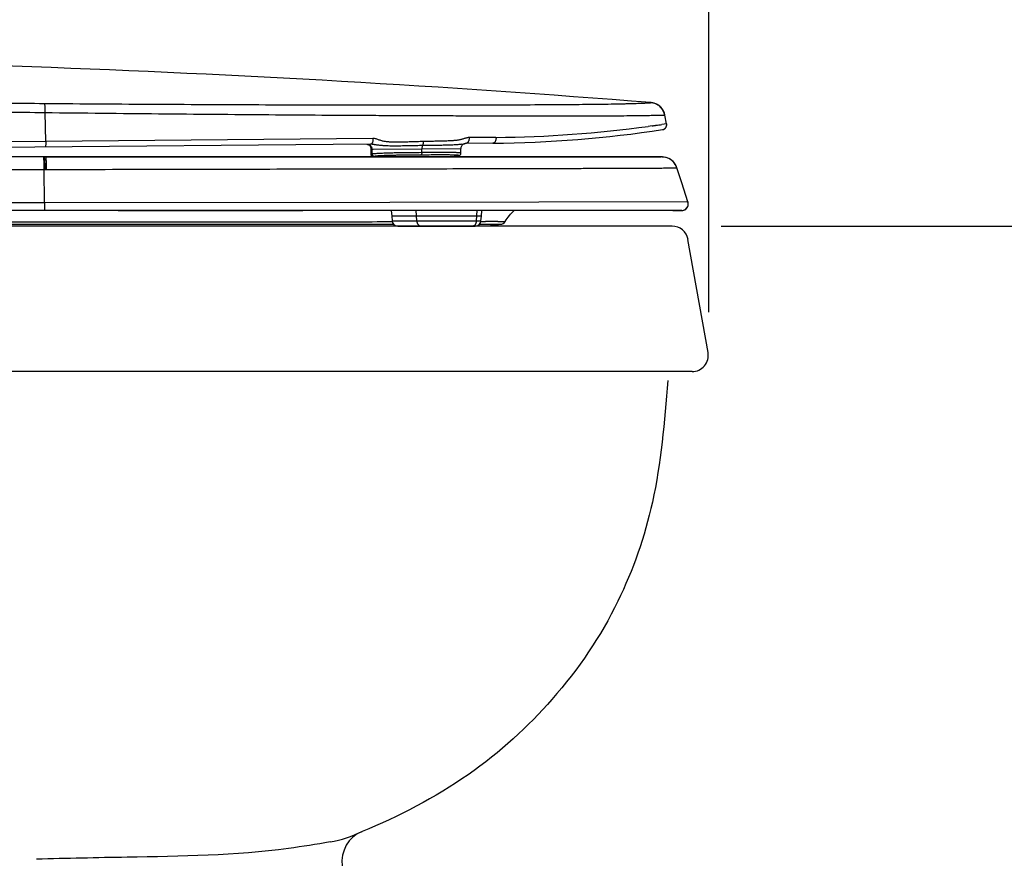
# Model space of a CAD drawing. Units: inches. Extents: x 72 to 9569, y -1199 to 1814.
# Drawn here: x 6327 to 6632, y -11 to 248 of the extents above; entities that cross this region are included whole.
import ezdxf

# ---------------------------------------------------------------- set-up
doc = ezdxf.new("R2010")
doc.units = ezdxf.units.IN
doc.header["$LTSCALE"] = 2
doc.header["$MEASUREMENT"] = 0
doc.layers.add('Dimensions', color=7, linetype='Continuous')
doc.styles.get("Standard").update_dxf_attribs({"font": 'helr45w_0.ttf'})
doc.dimstyles.get("Standard").update_dxf_attribs({"dimscale": 15, "dimtxt": 2.5, "dimasz": 0.8, "dimexe": 1, "dimexo": 1, "dimgap": 1, "dimtad": 2, "dimtih": 1, "dimtoh": 1, "dimdec": 0, "dimzin": 0, "dimdsep": 46, "dimtxsty": 'Standard', "dimblk": 'DOT', "dimcen": 2, "dimclrd": 1, "dimclre": 1, "dimclrt": 1, "dimadec": 0, "dimazin": 0, "dimtfac": 1, "dimtdec": 0, "dimtofl": 0, "dimtmove": 0, "dimatfit": 3, "dimfxl": 1, "dimtolj": 1, "dimtzin": 0, "dimarcsym": 0})

# ---------------------------------------------------------------- blocks, each defined once
blk = doc.blocks.new('_Dot')
at = {"color": 0, "linetype": 'ByBlock', "lineweight": -2}
blk.add_line((-0.5, 0), (-1, 0), dxfattribs=at)
at = {"color": 0, "linetype": 'ByBlock', "const_width": 0.5}
blk.add_lwpolyline([(-0.25, 0, 1), (0.25, 0, 1)], format="xyb", close=True, dxfattribs=at)
blk = doc.blocks.new('*D30')
at = {"layer": 'Defpoints', "color": 0, "transparency": 16777216}
for p in [(6540.54, 744.88), (5870.69, 525.32), (6540.54, 142.83)]:
    blk.add_point(p, dxfattribs=at)
at = {"layer": 'Dimensions', "color": 1, "lineweight": -2, "transparency": 16777216}
for p, q in [((5870.69, 540.32), (5870.69, 759.88)), ((6540.54, 157.83), (6540.54, 759.88)), ((5882.69, 744.88), (6528.54, 744.88))]:
    blk.add_line(p, q, dxfattribs=at)
at = {"layer": 'Dimensions', "color": 1, "lineweight": -2, "transparency": 16777216, "xscale": 12, "yscale": 12, "zscale": 12, "rotation": 180}
blk.add_blockref('_Dot', (5870.69, 744.88), dxfattribs=at)
at = {"layer": 'Dimensions', "color": 1, "lineweight": -2, "transparency": 16777216, "xscale": 12, "yscale": 12, "zscale": 12}
blk.add_blockref('_Dot', (6540.54, 744.88), dxfattribs=at)
at = {"layer": 'Dimensions', "color": 1, "transparency": 16777216, "insert": (6220.28, 779.13), "char_height": 37.5, "attachment_point": 5}
blk.add_mtext('\\A1;670', dxfattribs=at)
blk = doc.blocks.new('*D31')
at = {"layer": 'Defpoints', "color": 0, "transparency": 16777216}
for p in [(6529.36, 184.4), (6681.14, 184.4), (6681.14, -185.6)]:
    blk.add_point(p, dxfattribs=at)
at = {"layer": 'Dimensions', "color": 1, "lineweight": -2, "transparency": 16777216}
for p, q in [((6544.36, 184.4), (6696.14, 184.4)), ((6681.14, -173.6), (6681.14, 172.4))]:
    blk.add_line(p, q, dxfattribs=at)
at = {"layer": 'Dimensions', "color": 1, "lineweight": -2, "transparency": 16777216, "xscale": 12, "yscale": 12, "zscale": 12}
for p, rotation in [((6681.14, 184.4), 90), ((6681.14, -185.6), 270)]:
    blk.add_blockref('_Dot', p, dxfattribs=dict(at, rotation=rotation))
at = {"layer": 'Dimensions', "color": 1, "transparency": 16777216, "insert": (6737.86, 9.33), "char_height": 37.5, "attachment_point": 5}
blk.add_mtext('\\A1;370', dxfattribs=at)
blk = doc.blocks.new('2')
at = {"color": 7, "linetype": 'Continuous'}
for p, q in [((3567.17, -78.89), (3567.12, -78.89)), ((3379.93, -90.88), (3379.77, -81.95)), ((3571.48, -82.73), (3571.43, -82.54)), ((3571.47, -82.73), (3571.48, -82.73)), ((3572.02, -85.43), (3571.48, -82.73)), ((3566.96, -86.16), (3566.34, -86.25)), ((3567.54, -86.08), (3566.96, -86.16)), ((3568.74, -85.92), (3568.6, -85.94)), ((3572.02, -85.43), (3570.53, -85.66)), ((3572.02, -85.43), (3572.02, -85.43)), ((3379.93, -90.88), (3311.69, -91.49)), ((3481.16, -89.98), (3379.93, -90.88)), ((3519.22, -89.64), (3510.87, -89.72)), ((3480.44, -91.77), (3312.05, -93.24)), ((3480.21, -92.22), (3480.31, -92.35)), ((3480.5, -92.84), (3480.5, -92.91)), ((3480.5, -92.91), (3480.55, -94.91)), ((3480.5, -92.91), (3480.5, -92.91)), ((3480.5, -92.91), (3480.5, -92.91)), ((3480.71, -93.32), (3480.9, -93.32)), ((3480.9, -93.32), (3481.2, -93.31)), ((3480.94, -94.81), (3480.9, -93.32)), ((3481.2, -93.31), (3496.29, -93.18)), ((3496.29, -93.18), (3508.4, -93.08)), ((3496.29, -94.37), (3496.29, -93.18)), ((3508.39, -94.5), (3508.4, -93.08)), ((3509.67, -91.55), (3509.28, -91.64)), ((3509.5, -91.59), (3509.67, -91.55)), ((3518.21, -91.44), (3509.93, -91.52)), ((3379.91, -95.62), (3480.56, -95.64)), ((3480.55, -94.91), (3480.55, -94.91)), ((3480.56, -95.64), (3481.11, -95.64)), ((3480.79, -95.45), (3480.88, -95.52)), ((3481.11, -95.64), (3482.21, -95.64)), ((3482.21, -95.64), (3493.12, -95.64)), ((3493.3, -95.64), (3484.76, -95.64)), ((3493.12, -95.64), (3507.57, -95.65)), ((3507.56, -95.33), (3507.44, -95.35)), ((3507.51, -95.34), (3507.56, -95.33)), ((3507.56, -95.33), (3507.58, -95.33)), ((3507.57, -95.33), (3507.65, -95.31)), ((3507.57, -95.65), (3508.4, -95.65)), ((3508.4, -95.65), (3568.66, -95.7)), ((3569.66, -95.7), (3568.52, -95.7)), ((3568.66, -95.7), (3570.35, -95.71)), ((3571.12, -95.73), (3570.6, -95.71)), ((3240.26, -99.87), (3379.5, -99.57)), ((3379.6, -109.85), (3379.5, -99.57)), ((3379.5, -99.57), (3380.22, -99.57)), ((3575.19, -99.04), (3575.01, -98.58)), ((3576.69, -103.69), (3575.19, -99.04)), ((3578.61, -109.59), (3576.69, -103.69)), ((3578.61, -109.59), (3486.43, -109.76)), ((3578.61, -109.59), (3578.61, -109.59)), ((3379.6, -109.85), (3298.53, -109.93)), ((3379.49, -112.26), (3306.2, -112.26)), ((3379.49, -112.25), (3309.76, -112.25)), ((3402.4, -112.25), (3379.49, -112.25)), ((3380.38, -112.26), (3379.49, -112.26)), ((3486.43, -109.76), (3379.6, -109.85)), ((3402.4, -112.25), (3380.38, -112.26)), ((3402.4, -112.25), (3424.61, -112.25)), ((3424.61, -112.25), (3402.4, -112.25)), ((3404.27, -112.25), (3402.4, -112.25)), ((3424.61, -112.25), (3404.27, -112.25)), ((3424.61, -112.25), (3441.32, -112.25)), ((3459.5, -112.25), (3424.61, -112.25)), ((3441.32, -112.25), (3459.5, -112.25)), ((3571.41, -112.25), (3459.5, -112.25)), ((3486.81, -112.25), (3486.96, -114.03)), ((3494.46, -112.25), (3494.69, -115.46)), ((3513.3, -112.25), (3513.14, -115.46)), ((3514.7, -114.03), (3514.85, -112.25)), ((3574.86, -112.25), (3571.41, -112.25)), ((3573.82, -112.25), (3573.58, -112.25)), ((3573.91, -112.25), (3573.82, -112.25)), ((3573.91, -112.25), (3574.22, -112.25)), ((3574.22, -112.25), (3575.75, -112.25)), ((3576.48, -112.25), (3574.86, -112.25)), ((3575.75, -112.25), (3576.37, -112.25)), ((3576.37, -112.25), (3576.68, -112.25)), ((3576.68, -112.25), (3576.48, -112.25)), ((3576.68, -112.25), (3576.68, -112.25)), ((3576.68, -112.25), (3576.68, -112.25)), ((3486.96, -114.03), (3487.09, -115.46)), ((3514.7, -114.03), (3486.96, -114.03)), ((3487.09, -115.46), (3494.69, -115.46)), ((3494.69, -115.46), (3513.14, -115.46)), ((3513.14, -115.46), (3514.57, -115.46)), ((3514.55, -115.63), (3514.72, -115.63)), ((3514.57, -115.46), (3514.7, -114.03)), ((3514.72, -115.63), (3516, -115.62)), ((3519.78, -115.63), (3522.1, -115.65)), ((3487.61, -116.57), (3237.74, -116.57)), ((3256.35, -116.55), (3379.67, -116.53)), ((3379.67, -116.53), (3379.9, -116.53)), ((3379.9, -116.53), (3487.1, -116.52)), ((3487.1, -116.52), (3487.57, -116.52)), ((3488.86, -117.08), (3512.8, -117.08)), ((3517.52, -116.57), (3514.04, -116.57)), ((3514.12, -116.51), (3514.63, -116.51)), ((3514.63, -116.51), (3515.74, -116.51)), ((3515.74, -116.51), (3520.64, -116.51))]:
    blk.add_line(p, q, dxfattribs=at)
for points in [[(3567.72, -78.97), (3567.54, -78.94), (3567.39, -78.92), (3567.27, -78.9), (3567.17, -78.89)], [(3571.48, -82.73), (3571.41, -82.46), (3571.31, -82.12), (3571.19, -81.8), (3571.04, -81.5), (3570.88, -81.2), (3570.7, -80.92), (3570.5, -80.66), (3570.29, -80.42), (3570.07, -80.2), (3569.84, -79.99), (3569.6, -79.8), (3569.35, -79.63), (3569.1, -79.48), (3568.85, -79.35), (3568.6, -79.24), (3568.35, -79.15), (3568.11, -79.07), (3567.89, -79.01), (3567.7, -78.97), (3567.52, -78.94), (3567.38, -78.91), (3567.26, -78.9)], [(3571.43, -82.54), (3571.34, -82.2), (3571.22, -81.88), (3571.08, -81.56), (3570.91, -81.26), (3570.74, -80.98), (3570.54, -80.71), (3570.33, -80.47), (3570.11, -80.24), (3569.88, -80.02), (3569.64, -79.83), (3569.39, -79.66), (3569.14, -79.51), (3568.88, -79.37), (3568.63, -79.26), (3568.38, -79.16), (3568.14, -79.08), (3567.92, -79.02), (3567.72, -78.97)], [(3479.28, -91.78), (3479.31, -91.78), (3479.46, -91.8)], [(3479.46, -91.8), (3479.63, -91.84), (3479.79, -91.9), (3479.95, -91.99), (3480.09, -92.1), (3480.21, -92.22)], [(3480.31, -92.35), (3480.39, -92.48), (3480.44, -92.61), (3480.47, -92.72), (3480.49, -92.82), (3480.5, -92.9), (3480.5, -92.91)], [(3480.33, -92.38), (3480.4, -92.51), (3480.45, -92.63), (3480.48, -92.74), (3480.5, -92.84)], [(3508.4, -93.08), (3508.41, -92.93), (3508.45, -92.71), (3508.52, -92.49), (3508.63, -92.29), (3508.76, -92.1), (3508.91, -91.93), (3509.09, -91.79), (3509.29, -91.68), (3509.5, -91.59)], [(3379.92, -95.61), (3369.98, -95.61), (3358.87, -95.61)], [(3484.76, -95.64), (3475.77, -95.63), (3466.36, -95.63), (3456.56, -95.63), (3446.37, -95.62), (3435.83, -95.62), (3424.94, -95.62), (3413.72, -95.62), (3402.16, -95.62), (3390.29, -95.62), (3379.92, -95.61)], [(3480.55, -94.91), (3480.56, -95), (3480.59, -95.13), (3480.64, -95.25), (3480.71, -95.36), (3480.79, -95.45)], [(3480.88, -95.52), (3480.96, -95.58), (3481.05, -95.62), (3481.1, -95.63)], [(3508.98, -95.65), (3501.38, -95.64), (3493.3, -95.64)], [(3503.23, -95.64), (3503.37, -95.64), (3503.73, -95.63), (3504.08, -95.62), (3504.42, -95.61), (3504.77, -95.59), (3505.11, -95.58), (3505.45, -95.56), (3505.79, -95.54), (3506.12, -95.52)], [(3506.12, -95.52), (3506.45, -95.49), (3506.76, -95.46), (3507.04, -95.43), (3507.29, -95.39), (3507.51, -95.34)], [(3507.64, -95.31), (3507.71, -95.29), (3507.77, -95.27), (3507.84, -95.25), (3507.91, -95.22), (3508, -95.17), (3508.08, -95.12)], [(3507.65, -95.31), (3507.71, -95.29), (3507.78, -95.27), (3507.85, -95.24), (3507.93, -95.21), (3508.01, -95.16), (3508.1, -95.11), (3508.18, -95.03), (3508.26, -94.93), (3508.32, -94.81), (3508.37, -94.68), (3508.39, -94.53), (3508.39, -94.5)], [(3508.08, -95.12), (3508.16, -95.05), (3508.24, -94.95), (3508.31, -94.84)], [(3508.31, -94.84), (3508.36, -94.71), (3508.39, -94.57), (3508.39, -94.5)], [(3568.52, -95.7), (3566.96, -95.69), (3565, -95.69), (3562.63, -95.69), (3559.86, -95.69), (3556.71, -95.68), (3553.15, -95.68), (3549.17, -95.68), (3544.79, -95.67), (3539.96, -95.67), (3534.69, -95.66), (3528.97, -95.66), (3522.77, -95.66), (3516.11, -95.65), (3508.98, -95.65)], [(3570.6, -95.71), (3570.36, -95.7), (3569.66, -95.7)], [(3572.71, -96.19), (3572.2, -95.98), (3571.67, -95.83), (3571.14, -95.74), (3570.74, -95.71)], [(3572.66, -96.17), (3572.16, -95.97), (3571.64, -95.82), (3571.12, -95.73)], [(3575.19, -99.04), (3574.97, -98.48), (3574.7, -97.99), (3574.38, -97.53), (3574, -97.11), (3573.59, -96.75), (3573.14, -96.43), (3572.66, -96.17)], [(3574.43, -97.6), (3574.06, -97.17), (3573.65, -96.79), (3573.19, -96.46), (3572.71, -96.19)], [(3575.01, -98.58), (3574.75, -98.08), (3574.43, -97.6)], [(3578.7, -110), (3578.63, -109.67), (3578.61, -109.59)], [(3578.71, -110.07), (3578.65, -109.74), (3578.61, -109.59)], [(3576.68, -112.25), (3577.02, -112.22), (3577.35, -112.14), (3577.66, -112), (3577.94, -111.81), (3578.19, -111.58), (3578.4, -111.31), (3578.55, -111), (3578.66, -110.68), (3578.71, -110.34), (3578.7, -110)], [(3576.68, -112.25), (3577.01, -112.23), (3577.34, -112.14), (3577.64, -112.01), (3577.92, -111.83), (3578.17, -111.6), (3578.37, -111.34), (3578.53, -111.05), (3578.64, -110.73), (3578.7, -110.41), (3578.71, -110.07)]]:
    blk.add_lwpolyline(points, dxfattribs=at)
for centre, radius, start, end in [((3217.84, -4471.22), 4406.19, 85.45337, 90.44069), ((3566.74, -83.69), 4.82, 79.2025, 85.4351), ((3514.98, 279.4), 370.86, 270.5, 278.6507), ((3515.89, 285.15), 374.81, 270.5097, 277.7362), ((3517.32, 274.52), 364.08, 277.9291, 278.0963), ((3519.7, 257.94), 347.33, 278.1159, 278.4145), ((3570.52, -85.74), 1.52, 278.6897, 286.9555), ((3570.53, -85.73), 1.52, 278.6511, 11.4908), ((3570.52, -85.71), 1.54, 286.9475, 291.1103), ((3570.52, -85.72), 1.54, 291.1086, 294.9379), ((3570.53, -85.73), 1.53, 294.934, 299.8892), ((3570.54, -85.75), 1.5, 299.8957, 302.9738), ((3570.53, -85.74), 1.51, 302.9838, 308.498), ((3570.52, -85.73), 1.53, 308.5027, 316.8627), ((3479.18, -93.25), 1.5, 38.0112, 47.9096), ((3480.46, -94.56), 2.78, 89.1055, 90.4824), ((3478.98, -93.36), 1.73, 1.4546, 10.4387), ((3479.02, -93.36), 1.88, 9.5607, 17.7303), ((3479.02, -93.36), 1.88, 1.3574, 9.6175), ((3507.24, -83.09), 8.79, 279.5431, 283.4421), ((3507.08, -1526.53), 1431.46, 90.44714, 90.60893), ((3570.59, -100.53), 4.82, 88.2182, 89.9371), ((3570.59, -100.53), 4.82, 61.7272, 88.2638), ((3570.59, -100.53), 4.83, 41.5599, 61.7355), ((3570.59, -100.54), 4.83, 22.8849, 41.5347), ((3570.62, -100.52), 4.8, 18.0086, 22.9139), ((3576.71, -110.21), 2, 11.2381, 17.9751), ((3488.86, -115.3), 1.78, 185.0039, 270), ((3512.8, -115.3), 1.78, 270, 354.9961), ((3516.72, -640.56), 524.93, 89.8459, 90.0789), ((3516.75, -581.36), 465.74, 89.6275, 89.8303), ((3520.57, -114.73), 1.78, 272.1861, 328.8937), ((3517.52, -39.11), 77.46, 270.0012, 270.5079), ((3517.47, -34.28), 82.3, 270.5147, 272.2076)]:
    blk.add_arc(centre, radius, start, end, dxfattribs=at)
for points, knots in [([(3191.45, -74.45), (3194.89, -74.6), (3201.85, -74.91), (3212.4, -75.38), (3223.19, -75.83), (3238.04, -76.41), (3253.18, -76.92), (3268.59, -77.36), (3284.51, -77.75), (3300.64, -78.07), (3316.97, -78.35), (3333.58, -78.62), (3354.48, -78.89), (3371.24, -79.06), (3379.63, -79.13)], [0, 0, 0, 0, 0.054846, 0.110973, 0.16836, 0.226976, 0.347725, 0.409743, 0.472763, 0.601445, 0.666895, 0.732926, 0.866186, 1, 1, 1, 1]), ([(3190.26, -76.45), (3193.72, -76.62), (3200.71, -76.97), (3211.32, -77.48), (3222.17, -77.99), (3237.11, -78.65), (3252.34, -79.22), (3267.86, -79.73), (3283.89, -80.18), (3300.14, -80.57), (3316.58, -80.93), (3333.33, -81.25), (3354.4, -81.61), (3371.3, -81.84), (3379.77, -81.95)], [0, 0, 0, 0, 0.054727, 0.11076, 0.168073, 0.226632, 0.347306, 0.409305, 0.472318, 0.601024, 0.666506, 0.732584, 0.865983, 1, 1, 1, 1]), ([(3379.63, -79.13), (3385.44, -79.18), (3396.99, -79.27), (3414.22, -79.38), (3431.18, -79.46), (3447.77, -79.53), (3463.87, -79.58), (3476.93, -79.6), (3487.05, -79.61), (3496.62, -79.61), (3507.96, -79.6), (3520.7, -79.57), (3530.54, -79.53), (3537.73, -79.48), (3542.56, -79.45), (3547.01, -79.41), (3551.07, -79.36), (3554.71, -79.31), (3557.48, -79.26), (3559.47, -79.21), (3560.8, -79.18), (3562.01, -79.14), (3563.09, -79.11), (3563.92, -79.08), (3564.52, -79.05), (3564.92, -79.03), (3565.29, -79.01), (3565.63, -79), (3565.93, -78.98), (3566.2, -78.96), (3566.44, -78.95), (3566.64, -78.94), (3566.81, -78.92), (3566.92, -78.91), (3567, -78.91), (3567.04, -78.9), (3567.08, -78.9), (3567.1, -78.9), (3567.11, -78.9), (3567.12, -78.9), (3567.13, -78.89), (3567.13, -78.89), (3567.13, -78.89), (3567.14, -78.89), (3567.13, -78.89), (3567.13, -78.89), (3567.13, -78.89), (3567.12, -78.89)], [0, 0, 0, 0, 0.092867, 0.184902, 0.275537, 0.364193, 0.450274, 0.533146, 0.573164, 0.612106, 0.68628, 0.754581, 0.815939, 0.843738, 0.86953, 0.893277, 0.914914, 0.934366, 0.951541, 0.959236, 0.966315, 0.972762, 0.978563, 0.983703, 0.98602, 0.988165, 0.990137, 0.991934, 0.993554, 0.994996, 0.996256, 0.997335, 0.998229, 0.998938, 0.999222, 0.999459, 0.999648, 0.999725, 0.99979, 0.999843, 0.999884, 0.999913, 0.99993, 0.999936, 0.999946, 0.999967, 1, 1, 1, 1]), ([(3379.77, -81.95), (3379.77, -81.77), (3379.77, -81.43), (3379.76, -80.94), (3379.75, -80.48), (3379.74, -80.08), (3379.72, -79.78), (3379.7, -79.57), (3379.69, -79.45), (3379.68, -79.34), (3379.66, -79.25), (3379.65, -79.18), (3379.64, -79.14), (3379.63, -79.13)], [0, 0, 0, 0, 0.18575, 0.362408, 0.524754, 0.668787, 0.790966, 0.842932, 0.888356, 0.926928, 0.958464, 0.982838, 1, 1, 1, 1]), ([(3571.47, -82.74), (3571.38, -82.27), (3571.05, -81.37), (3570.33, -80.41), (3569.6, -79.79), (3568.99, -79.41), (3568.34, -79.13), (3567.88, -79), (3567.64, -78.96)], [0, 0, 0, 0, 0.249583, 0.499245, 0.624329, 0.749468, 0.874736, 1, 1, 1, 1]), ([(3379.77, -81.95), (3385.65, -82.02), (3397.35, -82.15), (3414.79, -82.33), (3431.98, -82.48), (3448.8, -82.61), (3465.13, -82.73), (3478.39, -82.8), (3488.66, -82.86), (3496.08, -82.89), (3503.27, -82.92), (3510.21, -82.94), (3516.88, -82.96), (3523.25, -82.98), (3529.29, -82.99), (3534.99, -82.99), (3540.33, -82.99), (3545.3, -82.98), (3549.88, -82.97), (3554.07, -82.96), (3557.85, -82.94), (3560.73, -82.91), (3562.83, -82.89), (3564.23, -82.87), (3565.52, -82.85), (3566.69, -82.83), (3567.74, -82.81), (3568.67, -82.79), (3569.46, -82.77), (3570.05, -82.76), (3570.45, -82.75), (3570.7, -82.74), (3570.91, -82.74), (3571.09, -82.73), (3571.24, -82.73), (3571.34, -82.73), (3571.4, -82.73), (3571.43, -82.73), (3571.45, -82.73), (3571.47, -82.73), (3571.47, -82.73)], [0, 0, 0, 0, 0.091978, 0.183165, 0.273003, 0.360921, 0.446335, 0.528623, 0.568385, 0.607098, 0.644649, 0.68091, 0.71574, 0.749006, 0.780579, 0.810346, 0.838212, 0.864121, 0.888035, 0.9099, 0.92965, 0.947197, 0.955114, 0.962441, 0.969165, 0.975272, 0.980749, 0.98558, 0.989748, 0.993234, 0.994716, 0.99602, 0.997145, 0.998089, 0.998848, 0.999422, 0.999638, 0.999806, 0.999927, 1, 1, 1, 1]), ([(3571.64, -86.77), (3571.7, -86.71), (3571.8, -86.58), (3571.93, -86.35), (3572.01, -86.1), (3572.04, -85.93), (3572.05, -85.84)], [0, 0, 0, 0, 0.249763, 0.499567, 0.749591, 1, 1, 1, 1]), ([(3572.05, -85.84), (3572.05, -85.81), (3572.05, -85.67), (3572.04, -85.53), (3572.02, -85.43)], [0, 0, 0, 0, 0.251027, 1, 1, 1, 1]), ([(3379.93, -90.88), (3379.93, -90.99), (3379.93, -91.21), (3379.93, -91.53), (3379.93, -91.83), (3379.92, -92.06), (3379.91, -92.23), (3379.91, -92.34), (3379.9, -92.43), (3379.89, -92.51), (3379.88, -92.57), (3379.88, -92.61), (3379.87, -92.63), (3379.86, -92.64), (3379.86, -92.65), (3379.85, -92.65)], [0, 0, 0, 0, 0.184662, 0.367959, 0.540141, 0.69343, 0.760757, 0.820875, 0.873119, 0.916834, 0.951453, 0.976739, 0.985866, 0.992677, 1, 1, 1, 1]), ([(3481.16, -89.98), (3481.17, -90.09), (3481.18, -90.31), (3481.16, -90.64), (3481.1, -90.94), (3481.02, -91.22), (3480.9, -91.45), (3480.77, -91.63), (3480.63, -91.73), (3480.52, -91.77), (3480.47, -91.77), (3480.44, -91.77)], [0, 0, 0, 0, 0.157767, 0.315058, 0.465252, 0.60354, 0.726252, 0.831687, 0.920947, 0.961275, 1, 1, 1, 1]), ([(3496.67, -90.94), (3496.04, -90.95), (3494.78, -90.99), (3492.87, -91.05), (3490.95, -91.11), (3489.35, -91.15), (3488.05, -91.15), (3487.24, -91.13), (3486.58, -91.1), (3486.09, -91.07), (3485.59, -91.02), (3485.1, -90.96), (3484.6, -90.88), (3484.11, -90.77), (3483.62, -90.63), (3483.13, -90.46), (3482.65, -90.29), (3482.16, -90.12), (3481.66, -90.01), (3481.33, -89.98), (3481.16, -89.98)], [0, 0, 0, 0, 0.120785, 0.242439, 0.364987, 0.488526, 0.550721, 0.613255, 0.644675, 0.676215, 0.707897, 0.739747, 0.77179, 0.804083, 0.836685, 0.869573, 0.902596, 0.935487, 0.967987, 1, 1, 1, 1]), ([(3496.67, -90.94), (3496.68, -91.05), (3496.7, -91.27), (3496.67, -91.6), (3496.61, -91.9), (3496.54, -92.1), (3496.5, -92.19)], [0, 0, 0, 0, 0.26121, 0.520417, 0.769124, 1, 1, 1, 1]), ([(3510.87, -89.72), (3510.73, -89.72), (3510.44, -89.75), (3510.02, -89.84), (3509.61, -89.97), (3509.2, -90.11), (3508.79, -90.23), (3508.37, -90.34), (3507.95, -90.43), (3507.52, -90.5), (3507.08, -90.56), (3506.65, -90.61), (3506.21, -90.65), (3505.62, -90.7), (3504.88, -90.74), (3503.68, -90.79), (3502.17, -90.83), (3500.35, -90.86), (3498.52, -90.89), (3497.29, -90.92), (3496.67, -90.94)], [0, 0, 0, 0, 0.030089, 0.060052, 0.090069, 0.120165, 0.150327, 0.180568, 0.210913, 0.241372, 0.271949, 0.302647, 0.333461, 0.364385, 0.426541, 0.489075, 0.615145, 0.742408, 0.870718, 1, 1, 1, 1]), ([(3510.87, -89.72), (3510.89, -89.83), (3510.9, -90.05), (3510.87, -90.38), (3510.8, -90.69), (3510.68, -90.96), (3510.53, -91.2), (3510.35, -91.37), (3510.15, -91.49), (3510, -91.52), (3509.93, -91.52)], [0, 0, 0, 0, 0.147308, 0.294487, 0.436511, 0.570023, 0.692728, 0.803993, 0.905225, 1, 1, 1, 1]), ([(3519.22, -89.64), (3519.24, -89.75), (3519.25, -89.98), (3519.22, -90.3), (3519.14, -90.61), (3519.02, -90.89), (3518.86, -91.12), (3518.67, -91.3), (3518.45, -91.42), (3518.29, -91.44), (3518.21, -91.44)], [0, 0, 0, 0, 0.144141, 0.288261, 0.427857, 0.560029, 0.682874, 0.795988, 0.900715, 1, 1, 1, 1]), ([(3479.28, -91.78), (3479.44, -91.78), (3479.69, -91.83), (3479.98, -91.98), (3480.12, -92.08), (3480.18, -92.14)], [0, 0, 0, 0, 0.491989, 0.744205, 1, 1, 1, 1]), ([(3479.59, -91.78), (3479.61, -91.78), (3479.69, -91.78), (3479.76, -91.79), (3479.82, -91.8)], [0, 0, 0, 0, 0.248581, 1, 1, 1, 1]), ([(3479.82, -91.8), (3479.93, -91.83), (3480.15, -91.91), (3480.44, -92.13), (3480.67, -92.43), (3480.77, -92.66), (3480.81, -92.79)], [0, 0, 0, 0, 0.23341, 0.476649, 0.73216, 1, 1, 1, 1]), ([(3480.36, -92.32), (3480.44, -92.43), (3480.58, -92.66), (3480.65, -92.92), (3480.68, -93.05)], [0, 0, 0, 0, 0.494691, 1, 1, 1, 1]), ([(3480.5, -92.91), (3480.5, -92.97), (3480.51, -93.04), (3480.53, -93.14), (3480.55, -93.2), (3480.57, -93.25), (3480.61, -93.29), (3480.66, -93.31), (3480.69, -93.32), (3480.71, -93.32)], [0, 0, 0, 0, 0.316503, 0.458524, 0.587101, 0.701409, 0.803494, 0.89992, 1, 1, 1, 1]), ([(3496.5, -92.19), (3495.87, -92.2), (3494.61, -92.22), (3492.71, -92.26), (3491.12, -92.29), (3489.84, -92.32), (3488.87, -92.33), (3487.89, -92.33), (3486.9, -92.33), (3485.9, -92.3), (3485.06, -92.27), (3484.37, -92.22), (3483.84, -92.18), (3483.3, -92.13), (3482.85, -92.08), (3482.48, -92.03), (3482.2, -91.99), (3481.92, -91.95), (3481.64, -91.91), (3481.36, -91.86), (3480.98, -91.81), (3480.7, -91.78), (3480.51, -91.77)], [0, 0, 0, 0, 0.117692, 0.236154, 0.355532, 0.415675, 0.476202, 0.537184, 0.598762, 0.661159, 0.724758, 0.757173, 0.790151, 0.823856, 0.858345, 0.875846, 0.893488, 0.911234, 0.92903, 0.946843, 0.964646, 1, 1, 1, 1]), ([(3496.29, -94.37), (3495.16, -94.38), (3493.48, -94.39), (3491.21, -94.42), (3489.49, -94.44), (3487.74, -94.47), (3485.94, -94.51), (3484.39, -94.56), (3483.26, -94.62), (3482.6, -94.66), (3482.26, -94.68), (3482.09, -94.69)], [0, 0, 0, 0, 0.237099, 0.356741, 0.477633, 0.600461, 0.726451, 0.858465, 0.928295, 0.964211, 1, 1, 1, 1]), ([(3496.29, -94.37), (3496.29, -94.46), (3496.27, -94.63), (3496.21, -94.83), (3496.13, -94.96), (3496.05, -95.05), (3495.97, -95.1), (3495.91, -95.11)], [0, 0, 0, 0, 0.300396, 0.575903, 0.69848, 0.809664, 1, 1, 1, 1]), ([(3496.5, -92.19), (3496.47, -92.26), (3496.41, -92.41), (3496.32, -92.74), (3496.29, -93), (3496.29, -93.18)], [0, 0, 0, 0, 0.232473, 0.480122, 1, 1, 1, 1]), ([(3508.39, -94.5), (3508.39, -94.5), (3508.39, -94.49), (3508.36, -94.48), (3508.31, -94.47), (3508.24, -94.45), (3508.14, -94.44), (3508.02, -94.43), (3507.89, -94.42), (3507.75, -94.41), (3507.6, -94.4), (3507.44, -94.39), (3507.21, -94.38), (3506.92, -94.37), (3506.56, -94.36), (3506.19, -94.36), (3505.81, -94.35), (3505.42, -94.35), (3505.03, -94.34), (3504.5, -94.34), (3503.82, -94.34), (3503.01, -94.33), (3502.18, -94.34), (3501.35, -94.34), (3500.51, -94.34), (3499.39, -94.35), (3497.98, -94.36), (3496.85, -94.36), (3496.29, -94.37)], [0, 0, 0, 0, 0.000772, 0.002091, 0.006595, 0.013219, 0.021519, 0.031223, 0.042092, 0.053916, 0.066518, 0.079743, 0.093464, 0.122059, 0.151867, 0.182617, 0.214086, 0.246106, 0.278572, 0.31141, 0.377951, 0.445353, 0.513439, 0.582065, 0.651105, 0.720453, 0.859855, 1, 1, 1, 1]), ([(3508.7, -91.76), (3508.49, -91.79), (3508.05, -91.85), (3507.37, -91.92), (3506.65, -91.97), (3505.66, -92.02), (3504.39, -92.06), (3502.84, -92.1), (3501.28, -92.12), (3499.16, -92.15), (3497.57, -92.17), (3496.5, -92.19)], [0, 0, 0, 0, 0.052231, 0.10891, 0.168042, 0.228784, 0.353204, 0.48006, 0.608551, 0.7382, 1, 1, 1, 1]), ([(3509.93, -91.52), (3509.91, -91.52), (3509.82, -91.52), (3509.73, -91.53), (3509.67, -91.55)], [0, 0, 0, 0, 0.260468, 1, 1, 1, 1]), ([(3379.25, -95.66), (3379.25, -95.64), (3379.24, -95.63), (3379.22, -95.61), (3379.21, -95.61)], [0, 0, 0, 0, 0.625345, 1, 1, 1, 1]), ([(3379.5, -99.57), (3379.5, -99.33), (3379.49, -98.85), (3379.47, -98.16), (3379.45, -97.53), (3379.42, -96.97), (3379.38, -96.49), (3379.35, -96.16), (3379.32, -95.94), (3379.3, -95.82), (3379.28, -95.73), (3379.26, -95.68), (3379.25, -95.66)], [0, 0, 0, 0, 0.185834, 0.362819, 0.525718, 0.669703, 0.791582, 0.888597, 0.926977, 0.958371, 0.982709, 1, 1, 1, 1]), ([(3379.51, -95.66), (3379.5, -95.64), (3379.49, -95.63), (3379.48, -95.61), (3379.47, -95.61)], [0, 0, 0, 0, 0.623478, 1, 1, 1, 1]), ([(3379.76, -99.57), (3379.76, -99.32), (3379.75, -98.85), (3379.73, -98.16), (3379.71, -97.53), (3379.68, -96.97), (3379.64, -96.49), (3379.61, -96.16), (3379.58, -95.94), (3379.56, -95.82), (3379.54, -95.73), (3379.52, -95.68), (3379.51, -95.66)], [0, 0, 0, 0, 0.185817, 0.362785, 0.525667, 0.669641, 0.791514, 0.888531, 0.926919, 0.958324, 0.98268, 1, 1, 1, 1]), ([(3380.22, -99.57), (3380.21, -99.3), (3380.2, -98.78), (3380.18, -98.03), (3380.15, -97.35), (3380.12, -96.77), (3380.07, -96.3), (3380.03, -95.98), (3380, -95.8), (3379.98, -95.73), (3379.97, -95.69), (3379.96, -95.66), (3379.94, -95.63), (3379.93, -95.61), (3379.92, -95.61)], [0, 0, 0, 0, 0.201452, 0.391658, 0.563723, 0.711831, 0.832121, 0.921066, 0.953058, 0.965892, 0.97662, 0.985266, 0.991898, 1, 1, 1, 1]), ([(3480.94, -94.81), (3480.88, -94.82), (3480.79, -94.84), (3480.68, -94.86), (3480.61, -94.88), (3480.58, -94.89), (3480.57, -94.89), (3480.56, -94.9), (3480.55, -94.9), (3480.55, -94.91)], [0, 0, 0, 0, 0.400339, 0.713345, 0.829807, 0.916064, 0.947364, 0.971119, 1, 1, 1, 1]), ([(3482.09, -94.69), (3481.97, -94.7), (3481.75, -94.72), (3481.37, -94.75), (3481.1, -94.78), (3480.94, -94.81)], [0, 0, 0, 0, 0.298146, 0.568746, 1, 1, 1, 1]), ([(3480.94, -94.81), (3480.94, -94.85), (3480.97, -95.02), (3481.05, -95.19), (3481.13, -95.29)], [0, 0, 0, 0, 0.252378, 1, 1, 1, 1]), ([(3481.13, -95.29), (3481.18, -95.35), (3481.29, -95.46), (3481.44, -95.52), (3481.52, -95.54)], [0, 0, 0, 0, 0.516628, 1, 1, 1, 1]), ([(3481.63, -95.55), (3481.6, -95.55), (3481.54, -95.57), (3481.47, -95.59), (3481.42, -95.61), (3481.39, -95.62), (3481.38, -95.63), (3481.38, -95.63)], [0, 0, 0, 0, 0.34722, 0.641432, 0.865132, 0.944156, 1, 1, 1, 1]), ([(3481.52, -95.54), (3481.53, -95.54), (3481.56, -95.55), (3481.6, -95.55), (3481.63, -95.55)], [0, 0, 0, 0, 0.253256, 1, 1, 1, 1]), ([(3491.87, -95.15), (3491.46, -95.16), (3490.65, -95.17), (3489.42, -95.18), (3488.17, -95.2), (3486.91, -95.23), (3485.84, -95.25), (3484.97, -95.28), (3484.29, -95.3), (3483.72, -95.33), (3483.25, -95.36), (3482.89, -95.38), (3482.52, -95.41), (3482.18, -95.45), (3481.88, -95.49), (3481.7, -95.53), (3481.63, -95.55)], [0, 0, 0, 0, 0.118864, 0.238671, 0.359781, 0.482642, 0.608205, 0.672499, 0.738243, 0.805848, 0.840562, 0.875908, 0.911611, 0.946445, 0.976561, 1, 1, 1, 1]), ([(3506.01, -95.11), (3505.62, -95.1), (3504.82, -95.09), (3503.6, -95.08), (3502.35, -95.08), (3500.65, -95.08), (3498.5, -95.09), (3496.78, -95.11), (3495.91, -95.11)], [0, 0, 0, 0, 0.116292, 0.237588, 0.36163, 0.487492, 0.742488, 1, 1, 1, 1]), ([(3503.03, -95.64), (3503.51, -95.63), (3504.25, -95.61), (3505.24, -95.57), (3505.75, -95.54), (3506.01, -95.52)], [0, 0, 0, 0, 0.48577, 0.738148, 1, 1, 1, 1]), ([(3506.93, -95.14), (3506.78, -95.13), (3506.47, -95.12), (3506.17, -95.11), (3506.01, -95.11)], [0, 0, 0, 0, 0.484567, 1, 1, 1, 1]), ([(3506.01, -95.52), (3506.14, -95.51), (3506.41, -95.49), (3506.8, -95.46), (3507.15, -95.41), (3507.35, -95.37), (3507.44, -95.35)], [0, 0, 0, 0, 0.282121, 0.562233, 0.810298, 1, 1, 1, 1]), ([(3507.44, -95.35), (3507.47, -95.34), (3507.51, -95.33), (3507.56, -95.31), (3507.6, -95.3), (3507.63, -95.29), (3507.65, -95.28), (3507.67, -95.27), (3507.69, -95.26), (3507.69, -95.25), (3507.69, -95.24), (3507.69, -95.23), (3507.67, -95.22), (3507.64, -95.21), (3507.59, -95.2), (3507.53, -95.19), (3507.46, -95.18), (3507.38, -95.17), (3507.3, -95.16), (3507.21, -95.16), (3507.09, -95.15), (3506.99, -95.14), (3506.93, -95.14)], [0, 0, 0, 0, 0.083015, 0.120286, 0.154179, 0.184212, 0.209773, 0.2303, 0.245473, 0.256007, 0.264193, 0.273567, 0.286313, 0.322842, 0.371481, 0.429381, 0.495206, 0.567761, 0.646016, 0.729037, 0.816121, 1, 1, 1, 1]), ([(3380.22, -99.57), (3386.25, -99.55), (3398.27, -99.53), (3416.19, -99.49), (3433.9, -99.46), (3451.29, -99.42), (3468.23, -99.39), (3484.56, -99.36), (3500.08, -99.33), (3512.4, -99.3), (3521.7, -99.28), (3528.19, -99.26), (3534.32, -99.25), (3540.08, -99.23), (3545.44, -99.22), (3550.39, -99.2), (3554.92, -99.19), (3559.01, -99.17), (3562.14, -99.16), (3564.43, -99.15), (3565.97, -99.14), (3567.4, -99.13), (3568.72, -99.12), (3569.92, -99.12), (3570.99, -99.11), (3571.95, -99.1), (3572.68, -99.09), (3573.19, -99.09), (3573.53, -99.08), (3573.84, -99.08), (3574.12, -99.08), (3574.37, -99.07), (3574.58, -99.07), (3574.76, -99.06), (3574.89, -99.06), (3574.98, -99.06), (3575.04, -99.05), (3575.08, -99.05), (3575.12, -99.05), (3575.15, -99.05), (3575.17, -99.05), (3575.18, -99.04), (3575.19, -99.04), (3575.19, -99.04)], [0, 0, 0, 0, 0.09284, 0.184907, 0.27586, 0.365241, 0.452437, 0.536584, 0.616552, 0.691196, 0.726214, 0.759537, 0.791042, 0.820615, 0.848149, 0.873548, 0.896763, 0.91776, 0.936499, 0.945008, 0.952935, 0.960274, 0.96702, 0.973165, 0.9787, 0.983618, 0.98791, 0.989819, 0.991568, 0.993157, 0.994583, 0.995846, 0.996944, 0.997876, 0.998641, 0.99896, 0.999236, 0.99947, 0.999662, 0.99981, 0.999916, 0.999979, 1, 1, 1, 1]), ([(3379.6, -109.85), (3379.61, -110), (3379.61, -110.29), (3379.6, -110.73), (3379.59, -111.14), (3379.58, -111.45), (3379.57, -111.68), (3379.56, -111.82), (3379.55, -111.95), (3379.54, -112.05), (3379.53, -112.14), (3379.52, -112.2), (3379.51, -112.23), (3379.5, -112.25), (3379.5, -112.25), (3379.49, -112.25)], [0, 0, 0, 0, 0.182639, 0.365536, 0.538302, 0.692015, 0.75964, 0.820038, 0.872414, 0.91615, 0.950913, 0.976422, 0.99251, 0.997143, 1, 1, 1, 1]), ([(3522.1, -115.65), (3522.48, -115.02), (3523.33, -113.82), (3524.34, -112.74), (3524.87, -112.24)], [0, 0, 0, 0, 0.504518, 1, 1, 1, 1]), ([(3576.68, -112.25), (3576.98, -112.25), (3577.58, -112.12), (3578.18, -111.64), (3578.51, -111.14), (3578.67, -110.72), (3578.73, -110.27), (3578.7, -109.97), (3578.67, -109.82)], [0, 0, 0, 0, 0.249117, 0.498334, 0.623564, 0.748916, 0.874515, 1, 1, 1, 1]), ([(3379.84, -115.75), (3389.28, -115.75), (3407.95, -115.75), (3435.51, -115.75), (3461.82, -115.74), (3478.9, -115.72), (3487.09, -115.7)], [0, 0, 0, 0, 0.264124, 0.52233, 0.770669, 1, 1, 1, 1]), ([(3494.69, -115.46), (3494.7, -115.56), (3494.72, -115.73), (3494.78, -115.94), (3494.83, -116.09), (3494.9, -116.23), (3495, -116.41), (3495.15, -116.62), (3495.36, -116.82), (3495.57, -116.94), (3495.74, -117.01), (3495.87, -117.05), (3496, -117.07), (3496.1, -117.08), (3496.14, -117.08)], [0, 0, 0, 0, 0.136965, 0.204897, 0.272068, 0.338334, 0.403601, 0.530749, 0.653314, 0.771577, 0.8295, 0.886791, 0.943581, 1, 1, 1, 1]), ([(3513.14, -115.46), (3513.14, -115.56), (3513.11, -115.78), (3513.06, -116.04), (3513, -116.23), (3512.93, -116.41), (3512.84, -116.57), (3512.74, -116.72), (3512.67, -116.81), (3512.58, -116.89), (3512.5, -116.96), (3512.41, -117.01), (3512.31, -117.05), (3512.22, -117.07), (3512.16, -117.08), (3512.13, -117.08)], [0, 0, 0, 0, 0.156338, 0.307723, 0.380417, 0.450665, 0.582725, 0.644284, 0.702704, 0.758043, 0.810509, 0.860431, 0.90827, 0.95458, 1, 1, 1, 1]), ([(3255.26, -115.86), (3259.21, -115.86), (3267.74, -115.84), (3281.28, -115.82), (3296.21, -115.79), (3312.11, -115.77), (3328.69, -115.76), (3345.64, -115.75), (3362.73, -115.75), (3374.14, -115.75), (3379.84, -115.75)], [0, 0, 0, 0, 0.095038, 0.205403, 0.326081, 0.454599, 0.588491, 0.725245, 0.862832, 1, 1, 1, 1])]:
    blk.add_open_spline(points, degree=3, knots=knots, dxfattribs=at)

msp = doc.modelspace()

# ---------------------------------------------------------------- linework, layer by layer
for p, q in [((6529.17, 184.4), (6037.23, 184.4)), ((6540.3, 145.27), (6534.09, 180.27)), ((6535.37, 139.4), (5941.18, 139.4))]:
    msp.add_line(p, q)
for centre, radius, start, end in [((6529.17, 179.4), 5, 10.0525, 90), ((6535.37, 144.4), 5, 270, 10.0525), ((6416.22, 32.79), 39.51, 280.4403, 295.5594), ((6437.03, -12.11), 10, 112.1056, 187.9072)]:
    msp.add_arc(centre, radius, start, end)
for points, knots in [([(6527.82, 136.63), (6526.85, 123.86), (6524.74, 99.75), (6512.95, 66.25), (6494.54, 38.86), (6467.39, 13.64), (6444.41, 1.68), (6433.27, -2.85)], [0.276229, 0.276229, 0.276229, 0.276229, 4.093052, 7.503252, 11.38596, 14.771606, 18.183569, 18.183569, 18.183569, 18.183569]), ([(6423.38, -6.06), (6419.11, -6.8), (6398.37, -10.26), (6367.88, -10.64), (6341.87, -11.15), (6332.53, -11.44)], [0.268705, 0.268705, 0.268705, 0.268705, 1.568475, 6.574964, 9.377699, 9.377699, 9.377699, 9.377699])]:
    msp.add_open_spline(points, degree=3, knots=knots)

# ---------------------------------------------------------------- block references
msp.add_blockref('2', (2955.46, 301.48))

# ---------------------------------------------------------------- dimensions: what is measured, and where the dimension line sits
at = {"layer": 'Dimensions'}
for base, p1, p2, angle, text, picture, middle in [((6540.54, 744.88), (5870.69, 525.32), (6540.54, 142.83), 180, '670', '*D30', (6220.28, 744.88)), ((6681.14, 184.4), (6681.14, -185.6), (6529.36, 184.4), 90, '370', '*D31', (6681.14, 9.33))]:
    dim = msp.add_linear_dim(base=base, p1=p1, p2=p2, angle=angle, text=text, dimstyle='Standard', dxfattribs=at)
    dim.commit()
    dim.dimension.update_dxf_attribs({"geometry": picture, "text_midpoint": middle, "dimtype": 160})

doc.saveas('drawing.dxf')
